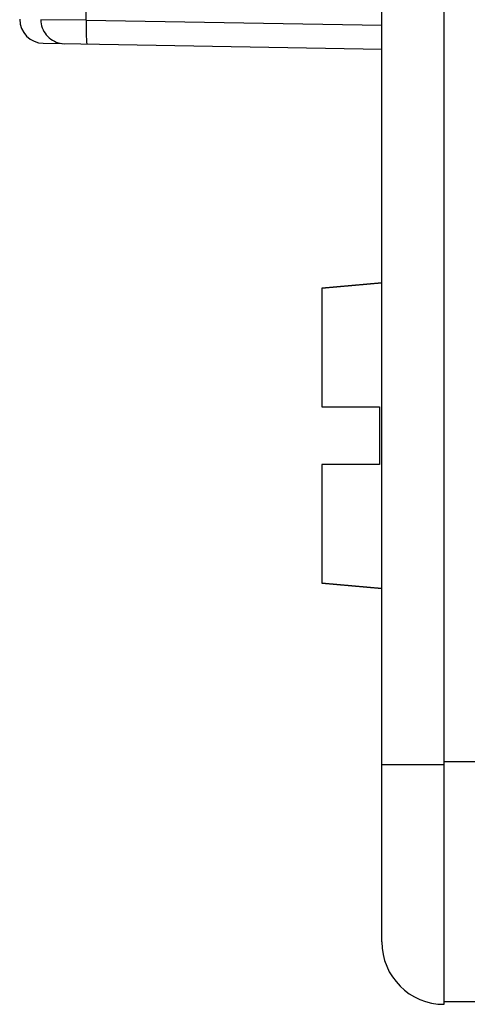
# Model space of a CAD drawing. Units: millimetres. Extents: x 61 to 244, y 51 to 180.
# Drawn here: x 61 to 70, y 51 to 72 of the extents above; entities that cross this region are included whole.
import ezdxf

# ---------------------------------------------------------------- set-up
doc = ezdxf.new("R2010")
doc.units = ezdxf.units.MM
doc.header["$LTSCALE"] = 16.335
doc.layers.get('0').update_dxf_attribs({"linetype": 'CONTINUOUS'})
doc.layers.add('ASSI', color=7, linetype='CONTINUOUS')
doc.layers.add('RACCORDO', color=7, linetype='CONTINUOUS')

msp = doc.modelspace()

# ---------------------------------------------------------------- linework, layer by layer
at = {"color": 7, "linetype": 'CONTINUOUS'}
for p, q in [((69.899, 51.195), (69.899, 158.195)), ((68.599, 52.495), (68.599, 156.895)), ((61.541, 71.222), (68.599, 71.099)), ((67.349, 66.12), (68.599, 66.23)), ((67.349, 66.12), (67.349, 63.645)), ((67.349, 63.645), (68.549, 63.645)), ((68.549, 63.645), (68.549, 62.445)), ((68.549, 62.445), (67.349, 62.445)), ((67.349, 62.445), (67.349, 59.97)), ((67.349, 59.97), (68.599, 59.861)), ((70.599, 51.245), (69.899, 51.245))]:
    msp.add_line(p, q, dxfattribs=at)
at = {"color": 253, "linetype": 'CONTINUOUS'}
for p, q in [((62.436, 71.706), (62.436, 137.685)), ((62.436, 71.706), (61.49, 71.714)), ((62.436, 71.706), (68.599, 71.598)), ((70.599, 56.245), (69.899, 56.245)), ((68.599, 56.195), (69.899, 56.195))]:
    msp.add_line(p, q, dxfattribs=at)
for points in [[(61.49, 71.714), (61.491, 71.671), (61.497, 71.628), (61.506, 71.586), (61.519, 71.545), (61.535, 71.505), (61.555, 71.467), (61.578, 71.43), (61.604, 71.396), (61.633, 71.364), (61.664, 71.334), (61.698, 71.308), (61.734, 71.284), (61.772, 71.264), (61.812, 71.247), (61.853, 71.233), (61.895, 71.223), (61.937, 71.217), (61.98, 71.214)], [(62.436, 71.706), (62.436, 71.662), (62.435, 71.619), (62.435, 71.577), (62.435, 71.535), (62.435, 71.495), (62.436, 71.456), (62.436, 71.419), (62.437, 71.385), (62.438, 71.353), (62.439, 71.323), (62.44, 71.297), (62.442, 71.273), (62.444, 71.253), (62.445, 71.236), (62.447, 71.223), (62.449, 71.214), (62.452, 71.208), (62.454, 71.206)]]:
    msp.add_lwpolyline(points, dxfattribs=at)
at = {"color": 7, "linetype": 'CONTINUOUS'}
for centre, radius, end in [((61.549, 71.722), 0.5, 269), ((69.899, 52.495), 1.3, 270)]:
    msp.add_arc(centre, radius, 180, end, dxfattribs=at)
at = {"layer": 'ASSI', "color": 253, "linetype": 'CONTINUOUS'}
for q in [(62.436, 137.685), (61.49, 71.714), (68.599, 71.598)]:
    msp.add_line((62.436, 71.706), q, dxfattribs=at)
at = {"layer": 'ASSI', "color": 7, "linetype": 'CONTINUOUS'}
msp.add_line((61.541, 71.222), (68.599, 71.099), dxfattribs=at)
at = {"layer": 'ASSI', "color": 253, "linetype": 'CONTINUOUS'}
for points in [[(61.49, 71.714), (61.491, 71.671), (61.497, 71.628), (61.506, 71.586), (61.519, 71.545), (61.535, 71.505), (61.555, 71.467), (61.578, 71.43), (61.604, 71.396), (61.633, 71.364), (61.664, 71.334), (61.698, 71.308), (61.734, 71.284), (61.772, 71.264), (61.812, 71.247), (61.853, 71.233), (61.895, 71.223), (61.937, 71.217), (61.98, 71.214)], [(62.436, 71.706), (62.436, 71.662), (62.435, 71.619), (62.435, 71.577), (62.435, 71.535), (62.435, 71.495), (62.436, 71.456), (62.436, 71.419), (62.437, 71.385), (62.438, 71.353), (62.439, 71.323), (62.44, 71.297), (62.442, 71.273), (62.444, 71.253), (62.445, 71.236), (62.447, 71.223), (62.449, 71.214), (62.452, 71.208), (62.454, 71.206)]]:
    msp.add_lwpolyline(points, dxfattribs=at)
at = {"layer": 'ASSI', "color": 7, "linetype": 'CONTINUOUS'}
msp.add_arc((61.549, 71.722), 0.5, 180, 269, dxfattribs=at)
at = {"layer": 'RACCORDO', "color": 7, "linetype": 'CONTINUOUS'}
for p, q in [((68.599, 66.23), (67.349, 66.12)), ((68.599, 59.861), (67.349, 59.97))]:
    msp.add_line(p, q, dxfattribs=at)

doc.saveas('drawing.dxf')
